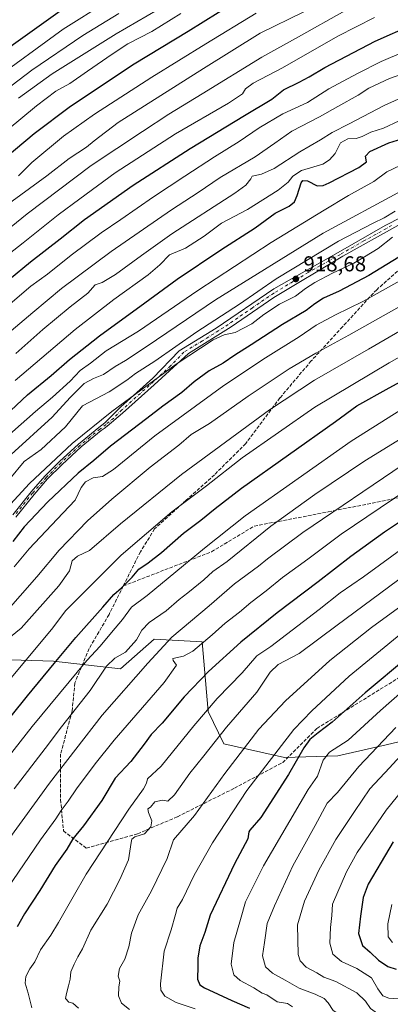
# Model space of a CAD drawing. Units: metres. Extents: x 623961 to 627400, y 4759628 to 4762003.
# Drawn here: x 625886 to 626059, y 4760219 to 4760676 of the extents above; entities that cross this region are included whole.
import ezdxf

# ---------------------------------------------------------------- set-up
doc = ezdxf.new("R2010")
doc.units = ezdxf.units.M
doc.header["$MEASUREMENT"] = 0
doc.linetypes.add('DGN Style 3', pattern=[2.307223, 1.648017, -0.659207])
doc.linetypes.add('DGN Style 4', pattern=[2.638475, 1.318413, -0.659207, 0.001648, -0.659207])
for name, color, linetype, lineweight in [('Arbolado forestal CxS', 92, 'Continuous', 0), ('Cementerio Cxs', 135, 'Continuous', 0), ('Curva de nivel maestra', 30, 'Continuous', 30), ('Curva de nivel normal', 30, 'Continuous', 0), ('Matorral CxS', 135, 'Continuous', 0), ('Pista no pavimentada Cxs', 111, 'Continuous', 0), ('Pista no pavimentada eje', 91, 'DGN Style 4', 0), ('Punto de cota en terreno', 7, 'Continuous', 0), ('Rótulo de punto de cota en terreno', 7, 'Continuous', 0), ('Senda', 7, 'DGN Style 3', 0)]:
    doc.layers.add(name, color=color, linetype=linetype, lineweight=lineweight)
doc.styles.add('Style-Arial', font='txt')

# ---------------------------------------------------------------- blocks, each defined once
blk = doc.blocks.new('*U12')
at = {"layer": 'Arbolado forestal CxS', "color": 92, "linetype": 'Continuous', "lineweight": 0}
blk.add_polyline3d([(626065.3017, 4760341.0859, 1012.2494), (626056.7545, 4760339.0999, 1010.1872), (626034.3265, 4760333.8885, 1004.3315), (626009.5363, 4760333.2119, 996.9553), (625981.3823, 4760339.4309, 985.7108), (625973.9815, 4760354.4747, 979.0638), (625971.2065, 4760386.7965, 968.4656), (625948.9085, 4760388.0935, 961.8171), (625933.3747, 4760374.3297, 962.1303), (625902.1097, 4760377.9221, 948.9759), (625856.9115, 4760379.2301, 932.4443), (625813.0023, 4760379.9369, 917.0471), (625807.8295, 4760373.4079, 916.3597), (625781.6241, 4760340.3307, 917.9588), (625760.801, 4760334.0451, 910.5882), (625732.5553, 4760319.9347, 901.9611), (625682.3513, 4760294.4247, 887.5908), (625650.6701, 4760287.1073, 873.6252), (625623.2572, 4760296.0029, 858.466), (625607.8965, 4760286.9951, 854.1701), (625601.7699, 4760283.4023, 852.5227), (625596.5839, 4760290.0733, 847.44), (625586.9521, 4760301.1917, 840.6623)], dxfattribs=at)
blk = doc.blocks.new('5PATER')
at = {"layer": 'Cementerio Cxs', "linetype": 'Continuous', "lineweight": 0}
h = blk.add_hatch(color=51, dxfattribs=at)
edge = h.paths.add_edge_path()
edge.add_ellipse((0, 0), major_axis=(-0.11, -0.111), ratio=0.999422, start_angle=0, end_angle=360)

msp = doc.modelspace()

# ---------------------------------------------------------------- linework, layer by layer
at = {"layer": 'Arbolado forestal CxS', "color": 92, "linetype": 'Continuous', "lineweight": 0}
msp.add_polyline3d([(625586.9521, 4760301.1917, 840.6623), (625596.5839, 4760290.0733, 847.44), (625601.7699, 4760283.4023, 852.5227), (625607.8965, 4760286.9951, 854.1701), (625623.2572, 4760296.0029, 858.466), (625650.6701, 4760287.1073, 873.6252), (625682.3513, 4760294.4247, 887.5908), (625732.5553, 4760319.9347, 901.9611), (625760.801, 4760334.0451, 910.5882), (625781.6241, 4760340.3307, 917.9588), (625807.8295, 4760373.4079, 916.3597), (625813.0023, 4760379.9369, 917.0471), (625856.9115, 4760379.2301, 932.4443), (625902.1097, 4760377.9221, 948.9759), (625933.3747, 4760374.3297, 962.1303), (625948.9085, 4760388.0935, 961.8171), (625971.2065, 4760386.7965, 968.4656), (625973.9815, 4760354.4747, 979.0638), (625981.3823, 4760339.4309, 985.7108), (626009.5363, 4760333.2119, 996.9553), (626034.3265, 4760333.8885, 1004.3315), (626056.7545, 4760339.0999, 1010.1872), (626065.3017, 4760341.0859, 1012.2494)], dxfattribs=at)
at = {"layer": 'Curva de nivel maestra', "color": 30, "linetype": 'Continuous', "lineweight": 30, "flags": 128}
for points, elevation in [([(625580.98, 4760341.9001), (625588.82, 4760351.6601), (625597.36, 4760363.6301), (625609.34, 4760378.3101), (625631.55, 4760403.4801), (625648.66, 4760423.5501), (625659.37, 4760435.9201), (625668.6, 4760448.0101), (625677.54, 4760459.0501), (625692.26, 4760478.0201), (625699.55, 4760487.9501), (625707.52, 4760498.1201), (625721.94, 4760515.2801), (625750.6, 4760544.5601), (625765.27, 4760560.5301), (625774.94, 4760572.3201), (625783.87, 4760582.1401), (625797.34, 4760595.2901), (625828.21, 4760621.8501), (625883.62, 4760664.4401), (625918.28, 4760689.2901)], 825), ([(625879.79, 4760611.5801), (625893.22, 4760622.9401), (625910.03, 4760635.5801), (625939.6, 4760655.1801), (625964.73, 4760670.4401), (625992.6, 4760687.9001)], 850), ([(625881.7, 4760555.1901), (625891.46, 4760563.3701), (625905.27, 4760574.0601), (625916.6, 4760583.0101), (625939.27, 4760598.9401), (625965.68, 4760616.0001), (625990.87, 4760631.3401), (626003.59, 4760638.9001), (626009.02, 4760643.2101), (626016.39, 4760646.8201), (626020.99, 4760649.2001), (626028.29, 4760653.5601), (626051.56, 4760665.7201), (626069.08, 4760673.5601)], 875), ([(625882.36, 4760494.2301), (625890.16, 4760501.5601), (625901.14, 4760510.5601), (625909.6, 4760517.9501), (625923.48, 4760528.9201), (625944.6, 4760544.2401), (625959.6, 4760555.2301), (625979.94, 4760568.8301), (625995.94, 4760579.0701), (626005.15, 4760585.8601), (626011.66, 4760589.1301), (626014.2, 4760591.2001), (626015.35, 4760594.1501), (626017.3, 4760600.0201), (626018.08, 4760601.0101), (626020.16, 4760600.9401), (626024.66, 4760598.6501), (626027.47, 4760598.7501), (626030.27, 4760600.0201), (626044.04, 4760607.0801), (626047.63, 4760609.7501), (626047.11, 4760612.3801), (626049.22, 4760614.5001), (626058.02, 4760618.6101), (626063.96, 4760620.4101)], 900), ([(626062.7, 4760565.5401), (626048.65, 4760557.0201), (626034.94, 4760549.7001), (626027.6, 4760546.4901), (626023.58, 4760543.8701), (626019.56, 4760540.6601), (626008.51, 4760534.2301), (625993.99, 4760524.7201), (625986.37, 4760520.0101), (625981.02, 4760516.3001), (625974.56, 4760512.7101), (625967.54, 4760507.5601), (625961.86, 4760502.5801), (625952.94, 4760496.3401), (625945.6, 4760490.4901), (625928.6, 4760477.6701), (625920.97, 4760471.1101), (625913.62, 4760465.1901), (625899.49, 4760451.9001), (625888.54, 4760440.2001), (625883.26, 4760433.4401)], 925), ([(625874.13, 4760342.2001), (625890.05, 4760361.8301), (625902.55, 4760376.7501), (625912.6, 4760388.9001), (625925.06, 4760402.9701), (625930.19, 4760408.9101), (625933.79, 4760411.9401), (625938.74, 4760416.8301), (625941.78, 4760420.6001), (625946.18, 4760423.4701), (625952.42, 4760428.3201), (625962.6, 4760437.3101), (625970.6, 4760443.3401), (625977.25, 4760448.7101), (625989.6, 4760458.2501), (626033.27, 4760489.1301), (626043.18, 4760496.5201), (626058.1, 4760504.8001), (626072.04, 4760512.3401)], 950), ([(626088.1, 4760459.1801), (626055.91, 4760437.7501), (626040.31, 4760426.4801), (626025.18, 4760414.6801), (626006.09, 4760400.3401), (625989.27, 4760386.7401), (625974.27, 4760373.1101), (625962.94, 4760361.3201), (625952.6, 4760349.1401), (625947.6, 4760343.8601), (625944.27, 4760339.2801), (625938.12, 4760331.3601), (625930.78, 4760323.6001), (625924.6, 4760313.1601), (625916.17, 4760301.3401), (625911.17, 4760295.3301), (625908.36, 4760290.6501), (625903.01, 4760282.9201), (625895.76, 4760271.3201), (625888.71, 4760260.5601), (625885.26, 4760254.5601)], 975), ([(626066.64, 4760379.5601), (626047.02, 4760363.2301), (626031.58, 4760349.5001), (626025.22, 4760344.6301), (626021.34, 4760341.4901), (626018.54, 4760337.6101), (626011.43, 4760325.2001), (625998.49, 4760305.3101), (625993.35, 4760299.4601), (625992.9, 4760298.6101), (625992.54, 4760295.3401), (625986.28, 4760283.7701), (625974.96, 4760259.9301), (625972.44, 4760251.9601), (625970.14, 4760245.6401), (625969.17, 4760240.0001), (625969.28, 4760236.2301), (625969.08, 4760230.2301), (625970.16, 4760227.6301), (625972.36, 4760226.2101), (625984.99, 4760220.2401), (625993.23, 4760216.6801)], 1000), ([(626060.05, 4760294.0001), (626054.35, 4760284.5501), (626048.38, 4760274.3201), (626046.02, 4760268.1101), (626044.88, 4760259.4001), (626043.86, 4760251.4401), (626045.79, 4760245.8301), (626049.28, 4760242.6801), (626053.17, 4760239.0901), (626057.51, 4760236.1401), (626061.34, 4760234.7901)], 1025)]:
    msp.add_lwpolyline(points, dxfattribs=dict(at, elevation=elevation))
at = {"layer": 'Curva de nivel normal', "color": 30, "linetype": 'Continuous', "lineweight": 0, "flags": 128}
for points, elevation in [([(625581.27, 4760326.23), (625589.3, 4760337.95), (625610.5, 4760365.23), (625622.7, 4760380.26), (625627.04, 4760386.77), (625629.94, 4760390.02), (625637.12, 4760396.64), (625651.98, 4760414.47), (625666.02, 4760431.21), (625676.49, 4760445.06), (625690.22, 4760462.22), (625698.53, 4760473.18), (625715.6, 4760494.88), (625732.6, 4760514.43), (625758.44, 4760541.81), (625775.81, 4760562.37), (625789.04, 4760577.56), (625805.06, 4760593.56), (625823.62, 4760609.91), (625842.15, 4760623.71), (625872.6, 4760646.63), (625906.6, 4760671.28), (625926.94, 4760684.08)], 830), ([(625869.94, 4760569.58), (625889.94, 4760585.58), (625919.75, 4760608.01), (625943.54, 4760623.76), (625955.75, 4760631.92), (625971.27, 4760641.38), (625998.94, 4760658.4), (626015.94, 4760667.79), (626037.6, 4760679.85)], 865), ([(625878.98, 4760588.48), (625899.02, 4760603.27), (625909.49, 4760611.27), (625917.44, 4760616.59), (625921.04, 4760619.56), (625932.29, 4760628.07), (625971.9, 4760653.11), (625998.22, 4760669.5), (626018.43, 4760679.42)], 860), ([(625885.99, 4760639.32), (625901.56, 4760650.56), (625931.25, 4760669.19), (625950.48, 4760680.31)], 840), ([(625932.6, 4760678.56), (625915.77, 4760668.42), (625892.1, 4760652.28), (625863.94, 4760631.02)], 835), ([(625871.35, 4760559.2), (625888.16, 4760572.13), (625904.37, 4760585.2), (625914.34, 4760592.56), (625930.76, 4760604.6), (625958.85, 4760622.72), (625983.54, 4760636.94), (625990.04, 4760641.32), (625991.44, 4760643.65), (625994.94, 4760646.25), (626008.6, 4760653.46), (626034.22, 4760668.04), (626051.38, 4760676.84)], 870), ([(625874.21, 4760619.16), (625894.27, 4760635.83), (625903.34, 4760642.5), (625909.8, 4760646.1), (625917.91, 4760651.9), (625929.5, 4760659.74), (625936.78, 4760664.56), (625947.89, 4760670.32), (625961.36, 4760678.7)], 845), ([(625885.95, 4760603.27), (625892.04, 4760609.4), (625906.88, 4760621.63), (625921.17, 4760631.82), (625947.94, 4760649.1), (625972.94, 4760664.53), (625996.28, 4760678.76)], 855), ([(625872.08, 4760535.4), (625891.72, 4760552), (625899.38, 4760557.55), (625910.4, 4760566.4), (625924.36, 4760576.74), (625933.46, 4760582.91), (625948.6, 4760593.47), (625963.27, 4760603.02), (625976.91, 4760612.05), (625988.48, 4760619.14), (625997.79, 4760625.56), (626008.78, 4760632.1), (626020.24, 4760637.32), (626030.06, 4760643.58), (626043.5, 4760650.77), (626054.36, 4760656.4), (626074.37, 4760664.78)], 880), ([(625871.27, 4760521.82), (625892.6, 4760539.81), (625905.94, 4760550.97), (625928.94, 4760568.05), (625956.94, 4760587.52), (625969.32, 4760595.53), (625979.61, 4760602.45), (625995.81, 4760612.14), (626005.06, 4760618.36), (626012.97, 4760624.02), (626025.74, 4760630.61), (626034.3, 4760635.48), (626043.66, 4760640.63), (626048.62, 4760643.94), (626058.25, 4760648.41), (626081.86, 4760656.62)], 885), ([(625884.66, 4760520.72), (625897.21, 4760531.87), (625909.95, 4760542.37), (625918.19, 4760548.82), (625921.48, 4760552.59), (625924.76, 4760553.7), (625931.02, 4760557.42), (625943.11, 4760566.31), (625957.15, 4760576.32), (625986.43, 4760595.17), (625991.55, 4760598.9), (625993.91, 4760601.83), (625994.43, 4760603.16), (625998.87, 4760603.96), (626004.67, 4760606.66), (626016.57, 4760614.4), (626026.28, 4760619.96), (626031.6, 4760623.4), (626039.6, 4760627.36), (626055.74, 4760635.98), (626067.16, 4760641.09)], 890), ([(625884.32, 4760508.15), (625912.2, 4760531.88), (625930.23, 4760545.9), (625946.14, 4760557.26), (625951.64, 4760561.9), (625956.03, 4760566.52), (625963.52, 4760569.72), (625972.18, 4760575.22), (625980.16, 4760581.23), (625992.27, 4760587.54), (626006.6, 4760596.63), (626011.26, 4760600.31), (626013.37, 4760603.04), (626017.44, 4760605.68), (626027.27, 4760608.71), (626030.37, 4760610.62), (626033.1, 4760613.63), (626035.53, 4760618.56), (626038.97, 4760620.5), (626042.86, 4760620.65), (626045.6, 4760621.45), (626049.6, 4760623.54), (626055.58, 4760625.46), (626062.84, 4760628.77)], 895), ([(625876.27, 4760478.42), (625893.8, 4760493.87), (625901.72, 4760500.46), (625909.98, 4760507.87), (625914.64, 4760512.89), (625919.44, 4760516.32), (625926.6, 4760521.96), (625941.68, 4760531.1), (625969.26, 4760549.94), (626003.35, 4760572.24), (626028.01, 4760587.23), (626039.17, 4760594.14), (626051.04, 4760600.63), (626057.09, 4760605.06), (626063.27, 4760608.01)], 905), ([(625882.53, 4760473.88), (625901.63, 4760491.13), (625909.86, 4760500.39), (625916.46, 4760506.8), (625920.69, 4760509.18), (625925.42, 4760510.97), (625930.8, 4760514.75), (625935.71, 4760517.52), (625945.64, 4760524.08), (625977.49, 4760545.62), (626027.47, 4760576.64), (626064.15, 4760596.43)], 910), ([(625881.88, 4760462.48), (625888.52, 4760470.56), (625896.42, 4760476.24), (625907.72, 4760486.62), (625915.72, 4760496.47), (625928.05, 4760503), (625936.3, 4760508.29), (625940.27, 4760511.51), (625949.22, 4760517.26), (625968.84, 4760530.78), (625988.6, 4760543.71), (626005.6, 4760555.44), (626034.62, 4760572.96), (626050.66, 4760581.32), (626055.74, 4760583.67), (626060.85, 4760586.8)], 915), ([(625866.19, 4760433.53), (625890.97, 4760460.39), (625910.91, 4760478.94), (625929.3, 4760493.87), (625959.23, 4760515.81), (625976.36, 4760527.02), (625981.54, 4760529.4), (625986.62, 4760530.57), (625994.36, 4760534.58), (625999.94, 4760538.8), (626007.26, 4760543.7), (626014.57, 4760547.38), (626019.28, 4760550.9), (626023.64, 4760553.69), (626031.86, 4760558.08), (626041.68, 4760562.69), (626046.6, 4760565.56), (626053.03, 4760569.57), (626059.66, 4760574.76)], 920), ([(625883.94, 4760421.75), (625890.95, 4760430), (625903.94, 4760443.76), (625912.22, 4760452.67), (625914.98, 4760458.5), (625916.99, 4760461.23), (625920.58, 4760462.95), (625924.99, 4760463.66), (625929.99, 4760466.92), (625949.27, 4760482.46), (625981.27, 4760505.9), (626000.72, 4760518.75), (626016.38, 4760528.46), (626024.27, 4760533.89), (626033.25, 4760538.77), (626045.87, 4760544.95), (626066.92, 4760556.64)], 930), ([(625878.92, 4760399.33), (625894.39, 4760417.01), (625904.81, 4760429.46), (625918.02, 4760443.02), (625929.26, 4760453.1), (625947.09, 4760467.9), (625960.48, 4760478.23), (625966.17, 4760483.08), (625974.62, 4760488.32), (625992.64, 4760501), (626011.66, 4760513.56), (626024.05, 4760520.89), (626039.34, 4760529.22), (626073.72, 4760548.64)], 935), ([(625759.26, 4760216.15), (625762.28, 4760222.02), (625770.19, 4760237.6), (625781.91, 4760257.75), (625799.54, 4760282.97), (625825.45, 4760316.75), (625847.6, 4760343.97), (625866.78, 4760368.85), (625874.27, 4760381.68), (625878.01, 4760385.74), (625887.18, 4760393.27), (625904.69, 4760412.9), (625909.65, 4760419.9), (625910.8, 4760424.5), (625913.26, 4760426.66), (625918.92, 4760429.34), (625933.28, 4760441.71), (625961.6, 4760464.6), (626002.56, 4760494.59), (626023.44, 4760508.38), (626048.56, 4760522.8), (626078.36, 4760540.07)], 940), ([(625775.42, 4760218.14), (625783.21, 4760236.58), (625795.74, 4760258.08), (625816.95, 4760288.3), (625837.39, 4760314.23), (625848.78, 4760328.69), (625863.28, 4760346.27), (625881.09, 4760368.37), (625901.89, 4760393.42), (625907.76, 4760401.32), (625914.2, 4760407.71), (625933.63, 4760427.1), (625957.11, 4760447.23), (625973.21, 4760459.23), (625989.84, 4760472.23), (626023.67, 4760495.9), (626058.2, 4760516.46), (626086.3, 4760532.38)], 945), ([(626113.6, 4760511.97), (626046.87, 4760470.83), (626023.6, 4760455.35), (626003.1, 4760440.59), (625982.91, 4760424.23), (625976.22, 4760419.46), (625971.98, 4760415.68), (625964.6, 4760409.57), (625960.6, 4760406.52), (625954.58, 4760401.25), (625946.6, 4760395.77), (625943.27, 4760392.3), (625940.67, 4760387.79), (625935.7, 4760382.06), (625930.65, 4760379.22), (625926.76, 4760375.63), (625919.27, 4760364.24), (625905.94, 4760347.45), (625898.3, 4760337.31), (625883.86, 4760318.53)], 960), ([(625802.01, 4760214.33), (625805.83, 4760224.59), (625815.38, 4760243.79), (625833.17, 4760271.74), (625845.83, 4760289.07), (625854.27, 4760300.17), (625872.6, 4760322.59), (625892.27, 4760347.5), (625917.61, 4760378.2), (625923.92, 4760384.9), (625929.12, 4760391.23), (625934.31, 4760397.23), (625938.46, 4760402.9), (625945.76, 4760408.38), (625972.38, 4760430.38), (625991.27, 4760445.33), (626040.49, 4760480.03), (626070.7, 4760499.13)], 955), ([(626064.69, 4760469.22), (626018, 4760437.68), (626001.54, 4760425.33), (625997.4, 4760421.96), (625986.21, 4760413.82), (625974.46, 4760403.63), (625957.19, 4760389.08), (625945.97, 4760376.96), (625924.78, 4760352.75), (625900.29, 4760321.23), (625873.55, 4760284.56), (625856.99, 4760262.23), (625847.86, 4760248.78), (625838.82, 4760232.28), (625831, 4760213.05)], 965), ([(626072.09, 4760461.33), (626035.89, 4760436.85), (626020.42, 4760425.3), (626008.6, 4760416.67), (626000.94, 4760410.54), (625993.94, 4760405.16), (625988.6, 4760400.66), (625981.94, 4760395.54), (625975.94, 4760390.11), (625966.94, 4760382.52), (625962.6, 4760380.18), (625957.58, 4760379.14), (625957.71, 4760378.12), (625959.36, 4760376.01), (625953.64, 4760368.05), (625930.33, 4760341.25), (625921.54, 4760330.16), (625912.94, 4760318.64), (625908.94, 4760312.81), (625905.69, 4760308.55), (625903.2, 4760304.74), (625896.1, 4760294.9), (625880.63, 4760272.23)], 970), ([(626066.76, 4760432.01), (626046.23, 4760417.04), (626035.43, 4760409.62), (626025.6, 4760401.82), (626003.13, 4760384.65), (625996.7, 4760380.43), (625989.8, 4760372.43), (625978.27, 4760360.55), (625967.36, 4760347.81), (625952.26, 4760329.1), (625945.91, 4760323.23), (625945.35, 4760321.23), (625943.99, 4760318.56), (625937.26, 4760309.23), (625917.32, 4760278.9), (625911.27, 4760268.5), (625904.57, 4760256.56), (625900.92, 4760250.62), (625896.08, 4760243.88), (625893.56, 4760238.25), (625891.26, 4760234.97), (625889.27, 4760231.46), (625889, 4760228.35), (625890.4, 4760223.7), (625892.06, 4760216.89)], 980), ([(626078.11, 4760427.2), (626033.94, 4760394.53), (626016.36, 4760381.38), (626006.5, 4760376.27), (626002.86, 4760372.82), (625996.61, 4760363.56), (625982.52, 4760347.3), (625972.09, 4760333.95), (625965.54, 4760325.88), (625958.42, 4760315.86), (625955.32, 4760312.91), (625952.77, 4760313.39), (625949.28, 4760312.6), (625947.27, 4760310.1), (625946, 4760309.32), (625946.39, 4760307.68), (625947.94, 4760303.74), (625947.44, 4760300.9), (625944.42, 4760297.75), (625940.03, 4760296.3), (625938.65, 4760295.16), (625938.34, 4760293.75), (625937.06, 4760285.56), (625932.94, 4760276.56), (625927.12, 4760265.1), (625919.53, 4760253.04), (625915.6, 4760244.37), (625913.42, 4760240.66), (625911.84, 4760237.24), (625910.19, 4760233.69), (625909.94, 4760230.28), (625909.08, 4760227.06), (625908.25, 4760223.55), (625907.72, 4760221.17), (625909.26, 4760219.58), (625911.16, 4760219.04), (625913.84, 4760216.78)], 985), ([(626064.24, 4760403.88), (626049.98, 4760393.56), (626030.5, 4760378.15), (626010, 4760359.49), (625997.59, 4760346.26), (625981.8, 4760325.71), (625967.68, 4760306.24), (625957.89, 4760294.9), (625954.93, 4760286.18), (625947.75, 4760271.3), (625941.53, 4760260.16), (625938.43, 4760251.56), (625937.23, 4760245.23), (625935.29, 4760239.56), (625932.9, 4760235.23), (625932.27, 4760231.56), (625932.95, 4760229.23), (625932.55, 4760226.72), (625932.39, 4760222.49), (625933.81, 4760219.1), (625937.51, 4760216.14)], 990), ([(626063.49, 4760390.53), (626039.49, 4760370.93), (626022.13, 4760354.82), (626013.89, 4760346.08), (625991.94, 4760317.85), (625976.05, 4760293.48), (625967.53, 4760278.58), (625962.16, 4760267.15), (625959.66, 4760263.23), (625958.91, 4760260.2), (625956.82, 4760253.12), (625953.53, 4760243.2), (625951.88, 4760228.08), (625952.12, 4760225.1), (625953.9, 4760222.26), (625959.18, 4760219.45), (625968.03, 4760216.49)], 995), ([(626070.68, 4760369.56), (626054.06, 4760354.9), (626039.08, 4760341.25), (626030.41, 4760335.63), (626027.49, 4760331.97), (626024.88, 4760324.44), (626020.5, 4760318.28), (625999.74, 4760282.9), (625991.45, 4760266.11), (625988.99, 4760257.9), (625985.96, 4760247.22), (625984.67, 4760237.24), (625986, 4760232.29), (625988.98, 4760229.61), (625995.29, 4760226.26), (625999.08, 4760223.71), (626001.33, 4760222.89), (626006.08, 4760219.62), (626010.93, 4760218.88), (626013.21, 4760217.42)], 1005), ([(626064.81, 4760189.43), (626055.58, 4760195.32), (626049.71, 4760200.68), (626045.03, 4760205.82), (626037.64, 4760212.15), (626032.06, 4760215.69), (626029.76, 4760219.21), (626027.94, 4760221.3), (626023.83, 4760223.32), (626016.34, 4760226.06), (626009.86, 4760229.82), (626003.86, 4760232.94), (626000.69, 4760235.88), (625999.32, 4760241.07), (626000.2, 4760247.26), (626001.46, 4760256.07), (626004.81, 4760264.23), (626013.44, 4760282.9), (626023.81, 4760301.56), (626029.37, 4760311.91), (626034.09, 4760316.96), (626044.1, 4760328.95), (626061.18, 4760347.04)], 1010), ([(626075.02, 4760346.58), (626058.27, 4760328.36), (626049.21, 4760318.61), (626042.02, 4760308.04), (626033.42, 4760295.06), (626025.41, 4760280.8), (626018.84, 4760266.49), (626015.56, 4760255.37), (626015.89, 4760241.6), (626016.8, 4760238.77), (626019.6, 4760235.86), (626024.6, 4760233.11), (626027.74, 4760231.15), (626033.41, 4760229.07), (626043.1, 4760223.84), (626047.1, 4760220.04), (626049.48, 4760216.65), (626054.93, 4760212.79), (626061.52, 4760207.22)], 1015), ([(626071.9, 4760327.46), (626056.71, 4760308.68), (626043.33, 4760289.05), (626038.3, 4760280.02), (626031.84, 4760265.03), (626031.51, 4760259.81), (626030.86, 4760254.16), (626030.61, 4760246.9), (626031.92, 4760241.76), (626035.97, 4760238.46), (626043.19, 4760235.17), (626049.9, 4760230.91), (626052.93, 4760225.7), (626055.2, 4760222.46), (626057.92, 4760221.43), (626062.38, 4760221.02)], 1020), ([(626059.44, 4760264.9), (626057.53, 4760255.9), (626057.7, 4760249.89), (626059.64, 4760247.23)], 1030)]:
    msp.add_lwpolyline(points, dxfattribs=dict(at, elevation=elevation))
at = {"layer": 'Matorral CxS', "color": 135, "linetype": 'Continuous', "lineweight": 0}
msp.add_polyline3d([(625586.9521, 4760301.1917, 840.6623), (625596.5839, 4760290.0733, 847.44), (625601.7699, 4760283.4023, 852.5227), (625607.8965, 4760286.9951, 854.1701), (625623.2572, 4760296.0029, 858.466), (625650.6701, 4760287.1073, 873.6252), (625682.3513, 4760294.4247, 887.5908), (625732.5553, 4760319.9347, 901.9611), (625760.801, 4760334.0451, 910.5882), (625781.6241, 4760340.3307, 917.9588), (625807.8295, 4760373.4079, 916.3597), (625813.0023, 4760379.9369, 917.0471), (625856.9115, 4760379.2301, 932.4443), (625902.1097, 4760377.9221, 948.9759), (625933.3747, 4760374.3297, 962.1303), (625948.9085, 4760388.0935, 961.8171), (625971.2065, 4760386.7965, 968.4656), (625973.9815, 4760354.4747, 979.0638), (625981.3823, 4760339.4309, 985.7108), (626009.5363, 4760333.2119, 996.9553), (626034.3265, 4760333.8885, 1004.3315), (626056.7545, 4760339.0999, 1010.1872), (626065.3017, 4760341.0859, 1012.2494)], dxfattribs=at)
msp.add_polyline3d([(625586.9521, 4760301.1917, 840.6623), (625596.5839, 4760290.0733, 847.44), (625601.7699, 4760283.4023, 852.5227), (625607.8965, 4760286.9951, 854.1701), (625623.2572, 4760296.0029, 858.466), (625650.6701, 4760287.1073, 873.6252), (625682.3513, 4760294.4247, 887.5908), (625732.5553, 4760319.9347, 901.9611), (625760.801, 4760334.0451, 910.5882), (625781.6241, 4760340.3307, 917.9588), (625807.8295, 4760373.4079, 916.3597), (625813.0023, 4760379.9369, 917.0471), (625856.9115, 4760379.2301, 932.4443), (625902.1097, 4760377.9221, 948.9759), (625933.3747, 4760374.3297, 962.1303), (625948.9085, 4760388.0935, 961.8171), (625971.2065, 4760386.7965, 968.4656), (625973.9815, 4760354.4747, 979.0638), (625981.3823, 4760339.4309, 985.7108), (626009.5363, 4760333.2119, 996.9553), (626034.3265, 4760333.8885, 1004.3315), (626056.7545, 4760339.0999, 1010.1872), (626065.3017, 4760341.0859, 1012.2494)], dxfattribs=at)
at = {"layer": 'Pista no pavimentada Cxs', "color": 111, "linetype": 'Continuous', "lineweight": 0}
for points in [[(625883.2301, 4760445.9001, 922.1375), (625891.8101, 4760456.5201, 923.8251), (625898.1501, 4760463.7201, 925.0014), (625904.9301, 4760470.5401, 921.6223), (625913.8301, 4760478.7101, 921.6023), (625923.1701, 4760486.3401, 921.7217), (625926.0501, 4760488.5201, 922.4243), (625933.5301, 4760496.0501, 923.344), (625948.3001, 4760509.2201, 922.4803), (625960.5401, 4760522.0501, 931.5527), (625977.8301, 4760532.5201, 923.984), (626004.4801, 4760550.7501, 921.1302), (626034.3701, 4760567.6401, 921.1814), (626056.3401, 4760580.1301, 919.1609), (626078.4301, 4760591.5601, 918.4606)], [(625883.2301, 4760445.9001, 922.1375), (625891.8101, 4760456.5201, 923.8251), (625898.1501, 4760463.7201, 925.0014), (625904.9301, 4760470.5401, 921.6223), (625913.8301, 4760478.7101, 921.6023), (625923.1701, 4760486.3401, 921.7217), (625926.0501, 4760488.5201, 922.4243), (625933.5301, 4760496.0501, 923.344), (625948.3001, 4760509.2201, 922.4803), (625960.5401, 4760522.0501, 931.5527), (625977.8301, 4760532.5201, 923.984), (626004.4801, 4760550.7501, 921.1302), (626034.3701, 4760567.6401, 921.1814), (626056.3401, 4760580.1301, 919.1609), (626078.4301, 4760591.5601, 918.4606)], [(626062.1101, 4760580.1301, 922.423), (626036.5401, 4760565.9501, 921.6963), (626004.4801, 4760546.7001, 923.3446), (625984.6701, 4760533.1901, 923.7256), (625964.8601, 4760520.7001, 927.4865), (625949.0201, 4760506.1801, 923.3751), (625934.2501, 4760493.0101, 922.686), (625927.1401, 4760487.0801, 921.7753), (625925.7001, 4760485.9901, 922.1929), (625924.2901, 4760484.9201, 922.1582), (625915.0101, 4760477.3501, 921.6825), (625906.1801, 4760469.2301, 921.5905), (625899.4701, 4760462.4801, 922.9374), (625893.1901, 4760455.3501, 924.3706), (625884.6301, 4760444.7601, 923.2045)], [(626062.1101, 4760580.1301, 922.423), (626036.5401, 4760565.9501, 921.6963), (626004.4801, 4760546.7001, 923.3446), (625984.6701, 4760533.1901, 923.7256), (625964.8601, 4760520.7001, 927.4865), (625949.0201, 4760506.1801, 923.3751), (625934.2501, 4760493.0101, 922.686), (625927.1401, 4760487.0801, 921.7753), (625925.7001, 4760485.9901, 922.1929), (625924.2901, 4760484.9201, 922.1582), (625915.0101, 4760477.3501, 921.6825), (625906.1801, 4760469.2301, 921.5905), (625899.4701, 4760462.4801, 922.9374), (625893.1901, 4760455.3501, 924.3706), (625884.6301, 4760444.7601, 923.2045)]]:
    msp.add_polyline3d(points, dxfattribs=at)
at = {"layer": 'Pista no pavimentada eje', "color": 91, "linetype": 'DGN Style 4', "lineweight": 0}
msp.add_polyline3d([(626059.2251, 4760580.1301, 919.9075), (626046.4401, 4760573.0401, 919.6048), (626035.4551, 4760566.7951, 921.0045), (626020.5101, 4760558.3501, 922.0172), (626004.4801, 4760548.7251, 921.5847), (625994.5751, 4760541.9701, 928.0338), (625981.2501, 4760532.8551, 924.0779), (625971.3451, 4760526.6101, 924.9028), (625962.7001, 4760521.3751, 929.8679), (625956.5801, 4760514.9601, 924.1813), (625948.6601, 4760507.7001, 922.4325), (625933.8901, 4760494.5301, 922.9303), (625930.1501, 4760490.7651, 923.5548), (625926.5951, 4760487.8001, 921.7884), (625923.7301, 4760485.6301, 921.8819), (625919.0901, 4760481.8451, 921.6391), (625914.4201, 4760478.0301, 921.5009), (625909.9701, 4760473.9451, 921.3297), (625905.5551, 4760469.8851, 921.601), (625898.8101, 4760463.1001, 923.8154), (625892.5001, 4760455.9351, 923.511), (625883.9301, 4760445.3301, 922.5926)], dxfattribs=at)
at = {"layer": 'Senda', "color": 7, "linetype": 'DGN Style 3', "lineweight": 0}
for points in [[(626104.7601, 4760599.491, 919.81), (626077.4827, 4760572.8757, 947.089), (626052.3471, 4760550.3861, 955.2462), (626036.4721, 4760533.1881, 953.6927), (626021.9201, 4760517.3131, 963.6654), (626007.3679, 4760500.1151, 957.7594), (625991.4929, 4760478.9485, 971.519), (625976.9407, 4760464.3963, 968.2409), (625963.7115, 4760452.4901, 972.4871), (625949.1595, 4760439.2609, 973.5462), (625942.5449, 4760428.6775, 960.8079), (625934.6073, 4760412.8025, 972.0756)], [(625934.6073, 4760412.8025, 972.0756), (625975.6179, 4760428.6775, 977.7839), (625995.4617, 4760440.5839, 983.0511), (626029.8575, 4760447.1985, 993.9119), (626062.9305, 4760453.8131, 1001.4317)], [(625934.6073, 4760412.8025, 972.0756), (625927.9927, 4760399.5733, 973.5519), (625918.7323, 4760383.6983, 974.452), (625912.1177, 4760367.8233, 959.0582), (625910.7947, 4760354.5941, 960.7988), (625905.5031, 4760334.7503, 964.0365), (625905.5031, 4760313.5835, 970.0179), (625906.8261, 4760299.0315, 979.3028), (625917.4093, 4760291.0939, 978.6668), (625941.2219, 4760297.7085, 983.9567), (625959.7429, 4760305.6461, 989.7501), (625986.2011, 4760318.8753, 994.2831), (626008.6909, 4760330.7815, 1008.2295), (626024.5659, 4760346.6565, 1008.7069), (626069.5451, 4760374.4379, 1024.9136)]]:
    msp.add_polyline3d(points, dxfattribs=at)

# ---------------------------------------------------------------- block references
at = {"layer": 'Arbolado forestal CxS', "color": 92, "linetype": 'Continuous', "lineweight": 0}
msp.add_blockref('*U12', (0, 0), dxfattribs=at)
at = {"layer": 'Punto de cota en terreno', "color": 7, "linetype": 'Continuous', "lineweight": 0, "xscale": 10, "yscale": 10, "zscale": 10}
msp.add_blockref('5PATER', (626014.76, 4760555.35, 918.68), dxfattribs=at)

# ---------------------------------------------------------------- texts
at = {"layer": 'Rótulo de punto de cota en terreno', "color": 7, "linetype": 'Continuous', "lineweight": 0, "style": 'Style-Arial'}
msp.add_text('918,68', height=7, dxfattribs=at).set_placement((626018.2878, 4760558.8778))

doc.saveas('drawing.dxf')
